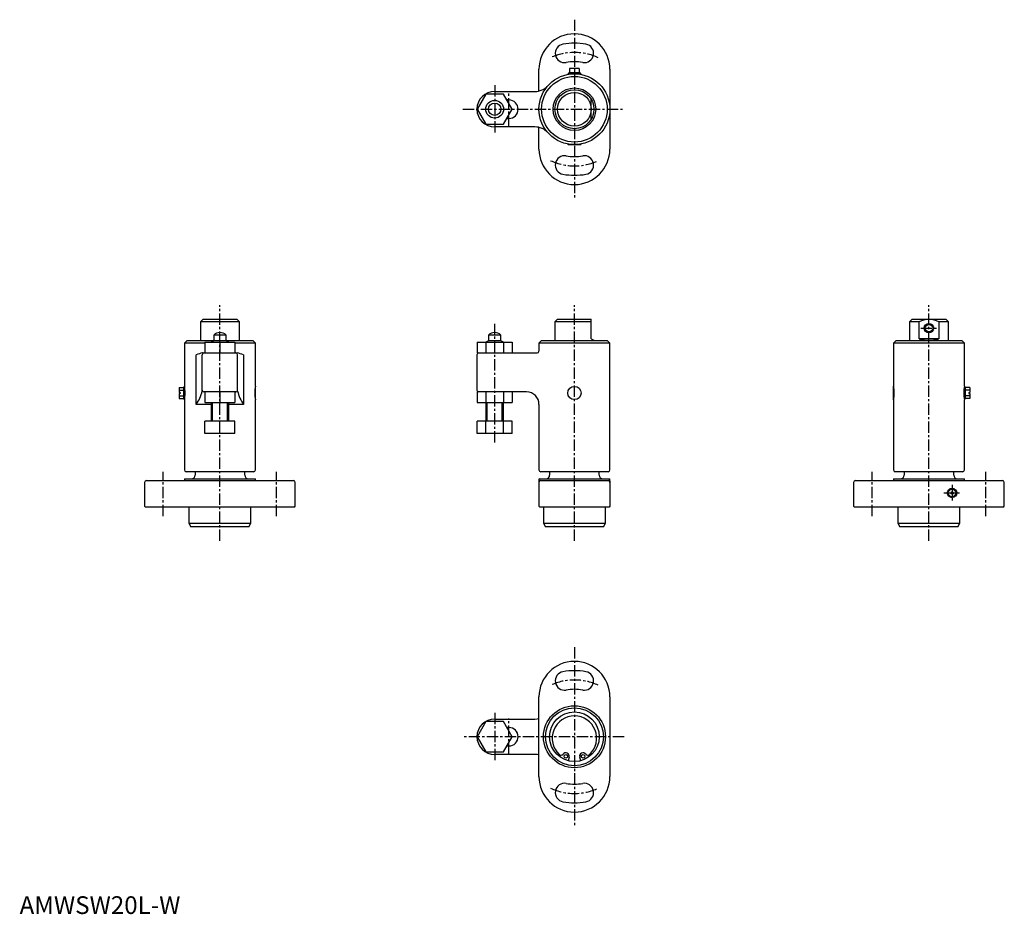
# Model space of a CAD drawing. Extents: x 0 to 556, y 0 to 504.
import ezdxf

# ---------------------------------------------------------------- set-up
doc = ezdxf.new("R2010")
doc.units = 0
doc.linetypes.add('CENTER', pattern=[10.16, 6.35, -1.27, 1.27, -1.27])
doc.layers.get('0').update_dxf_attribs({"linetype": 'CONTINUOUS'})
doc.layers.add('1', color=1, linetype='CENTER')
doc.layers.add('3', color=3, linetype='CONTINUOUS')
doc.styles.add('STANDARD1', font='txt')

msp = doc.modelspace()

# ---------------------------------------------------------------- linework, layer by layer
for p, q in [((293, 464.28), (293, 476.5)), ((309.25, 473.8), (309.45, 474)), ((309.25, 473.65), (309.25, 473.8)), ((316.55, 474), (309.45, 474)), ((309.75, 474), (309.75, 474.5)), ((316.25, 474.5), (309.75, 474.5)), ((315.75, 477), (310.25, 477)), ((310.25, 477), (310.25, 474.5)), ((313, 477), (313, 474.5)), ((315.75, 477), (315.75, 474.5)), ((316.25, 474.5), (316.25, 474)), ((316.55, 474), (316.75, 473.8)), ((316.75, 473.8), (316.75, 473.65)), ((333, 476.5), (333, 431.5)), ((263.09, 462.5), (258.19, 454)), ((272.91, 462.5), (263.09, 462.5)), ((268, 464), (290.64, 464)), ((277.81, 454), (272.91, 462.5)), ((276, 459.2), (274.81, 459.2)), ((322.5, 448.45), (322.5, 459.55)), ((258.19, 454), (263.09, 445.5)), ((272.91, 445.5), (277.81, 454)), ((263.09, 445.5), (272.91, 445.5)), ((274.81, 448.8), (276, 448.8)), ((290.64, 444), (268, 444)), ((293, 431.5), (293, 443.72)), ((309.25, 434.2), (309.25, 434.35)), ((309.45, 434), (309.25, 434.2)), ((309.45, 434), (316.55, 434)), ((316.75, 434.2), (316.55, 434)), ((316.75, 434.35), (316.75, 434.2)), ((103.5, 335.5), (102, 334)), ((102, 334), (102, 323.5)), ((124, 334), (102, 334)), ((103.5, 335.5), (122.5, 335.5)), ((124, 334), (122.5, 335.5)), ((124, 323.5), (124, 334)), ((303.5, 335.5), (302, 334)), ((302, 334), (302, 323.5)), ((322.5, 334), (302, 334)), ((303.5, 335.5), (322.5, 335.5)), ((322.5, 324.5), (322.5, 335.5)), ((503.5, 335.5), (502, 334)), ((502, 334), (502, 323.5)), ((507.45, 334), (502, 334)), ((503.5, 335.5), (522.5, 335.5)), ((507.45, 324.5), (507.45, 334)), ((518.55, 334), (518.55, 324.5)), ((524, 334), (518.55, 334)), ((524, 334), (522.5, 335.5)), ((524, 323.5), (524, 334)), ((94.5, 323.5), (93, 322)), ((94.5, 323.5), (109.5, 323.5)), ((104.5, 322.5), (104.5, 316.5)), ((104.5, 322.5), (121.5, 322.5)), ((109.5, 323.37), (108, 322.5)), ((109.5, 326.57), (109.5, 323.37)), ((116.5, 326.57), (109.5, 326.57)), ((116.5, 323.37), (109.5, 323.37)), ((113, 322.5), (113, 316.5)), ((116.5, 323.37), (116.5, 326.57)), ((116.5, 323.5), (131.5, 323.5)), ((118, 322.5), (116.5, 323.37)), ((121.5, 322.5), (121.5, 316.5)), ((133, 322), (131.5, 323.5)), ((258.19, 322.5), (277.81, 322.5)), ((258.19, 322.5), (258.19, 316.5)), ((264.5, 323.37), (263, 322.5)), ((263.09, 322.5), (263.09, 316.5)), ((264.5, 326.57), (264.5, 323.37)), ((271.5, 326.57), (264.5, 326.57)), ((271.5, 323.37), (264.5, 323.37)), ((271.5, 323.37), (271.5, 326.57)), ((273, 322.5), (271.5, 323.37)), ((272.91, 322.5), (272.91, 316.5)), ((277.81, 322.5), (277.81, 316.5)), ((294.5, 323.5), (293, 322)), ((294.5, 323.5), (331.5, 323.5)), ((322.5, 324.5), (324, 323.63)), ((324, 323.5), (324, 323.63)), ((333, 322), (331.5, 323.5)), ((494.5, 323.5), (493, 322)), ((494.5, 323.5), (531.5, 323.5)), ((518.55, 324.5), (507.45, 324.5)), ((533, 322), (531.5, 323.5)), ((93, 322), (93, 297.75)), ((104.5, 322), (93, 322)), ((133, 322), (121.5, 322)), ((133, 297.75), (133, 322)), ((293, 322), (293, 317.5)), ((333, 322), (293, 322)), ((333, 250.5), (333, 322)), ((493, 322), (493, 297.75)), ((533, 322), (493, 322)), ((533, 297.75), (533, 322)), ((99.67, 287.5), (99.67, 315.5)), ((103, 294.96), (103, 315.5)), ((103.36, 316.5), (103.22, 316.48)), ((103.36, 316.5), (122.64, 316.5)), ((123, 294.96), (123, 315.5)), ((126.33, 315.5), (126.33, 287.5)), ((258, 315.5), (258, 295.5)), ((258.19, 316.5), (292, 316.5)), ((90, 297.08), (90, 294.2)), ((90, 297.08), (92.5, 297.08)), ((90, 295.49), (92.5, 295.49)), ((92.5, 297.15), (93, 297.15)), ((92.5, 297.15), (92.5, 290.65)), ((93.05, 297.5), (93, 297.45)), ((93, 297.45), (93, 290.35)), ((122, 294.5), (104, 294.5)), ((104.5, 294.5), (104.5, 288.5)), ((113, 294.5), (113, 288.5)), ((121.5, 294.5), (121.5, 288.5)), ((132.95, 297.5), (133, 297.45)), ((133, 290.35), (133, 297.45)), ((258.19, 294.5), (258.19, 288.5)), ((286.01, 294.5), (258.19, 294.5)), ((263.09, 294.5), (263.09, 288.5)), ((272.91, 294.5), (272.91, 288.5)), ((277.81, 294.5), (277.81, 288.5)), ((493.05, 297.5), (493, 297.45)), ((493, 290.35), (493, 297.45)), ((532.95, 297.5), (533, 297.45)), ((533, 297.45), (533, 290.35)), ((533.5, 297.15), (533, 297.15)), ((533.5, 297.15), (533.5, 290.65)), ((536, 297.08), (533.5, 297.08)), ((536, 295.49), (533.5, 295.49)), ((536, 297.08), (536, 294.2)), ((90.6, 294.2), (90, 294.2)), ((90.6, 293.6), (90, 293.6)), ((90, 293.6), (90, 290.72)), ((90, 292.31), (92.5, 292.31)), ((90, 290.72), (92.5, 290.72)), ((90.6, 294.2), (90.6, 293.6)), ((93, 290.65), (92.5, 290.65)), ((93, 290.35), (93.05, 290.3)), ((93, 290.05), (93, 250.5)), ((133, 290.35), (132.95, 290.3)), ((133, 250.5), (133, 290.05)), ((493, 290.35), (493.05, 290.3)), ((493, 290.05), (493, 250.5)), ((533, 290.35), (532.95, 290.3)), ((533, 290.65), (533.5, 290.65)), ((533, 250.5), (533, 290.05)), ((536, 292.31), (533.5, 292.31)), ((536, 290.72), (533.5, 290.72)), ((535.4, 294.2), (536, 294.2)), ((535.4, 294.2), (535.4, 293.6)), ((535.4, 293.6), (536, 293.6)), ((536, 293.6), (536, 290.72)), ((108, 287.5), (99.67, 287.5)), ((104.5, 288.5), (121.5, 288.5)), ((108, 288.5), (108, 278)), ((118, 278), (118, 288.5)), ((126.33, 287.5), (118, 287.5)), ((258.19, 288.5), (277.81, 288.5)), ((263, 288.5), (263, 278)), ((273, 278), (273, 288.5)), ((293, 287.5), (293, 250.5)), ((121.5, 278), (104.5, 278)), ((104.5, 271), (104.5, 278)), ((113, 271), (113, 278)), ((121.5, 271), (121.5, 278)), ((258.19, 271), (258.19, 278)), ((277.81, 278), (258.19, 278)), ((263.09, 271), (263.09, 278)), ((272.91, 271), (272.91, 278)), ((277.81, 271), (277.81, 278)), ((121.5, 271), (104.5, 271)), ((277.81, 271), (258.19, 271)), ((71.5, 244.5), (154.5, 244.5)), ((93.2, 245.5), (93, 245.3)), ((93, 245.3), (93, 244.5)), ((93.2, 245.5), (132.8, 245.5)), ((132, 249.5), (94, 249.5)), ((99, 249.5), (99, 247.5)), ((127, 247.5), (127, 249.5)), ((133, 245.3), (132.8, 245.5)), ((133, 244.5), (133, 245.3)), ((293.2, 245.5), (293, 245.3)), ((293, 245.3), (293, 244.5)), ((293, 244.5), (333, 244.5)), ((293, 244.4), (293, 230)), ((293.2, 245.5), (332.8, 245.5)), ((332, 249.5), (294, 249.5)), ((299, 249.5), (299, 247.5)), ((327, 247.5), (327, 249.5)), ((333, 245.3), (332.8, 245.5)), ((333, 244.5), (333, 245.3)), ((471.5, 244.5), (554.5, 244.5)), ((493.2, 245.5), (493, 245.3)), ((493, 245.3), (493, 244.5)), ((493.2, 245.5), (532.8, 245.5)), ((532, 249.5), (494, 249.5)), ((499, 249.5), (499, 247.5)), ((527, 247.5), (527, 249.5)), ((533, 245.3), (532.8, 245.5)), ((533, 244.5), (533, 245.3)), ((70.5, 243.5), (70.5, 230)), ((155.5, 230), (155.5, 243.5)), ((333, 244.39), (333, 230)), ((470.5, 243.5), (470.5, 230)), ((555.5, 230), (555.5, 243.5)), ((70.5, 230), (71, 229.5)), ((155, 229.5), (71, 229.5)), ((95.5, 229.5), (95.5, 220.5)), ((130.5, 220.5), (130.5, 229.5)), ((155, 229.5), (155.5, 230)), ((293, 230), (293.5, 229.5)), ((332.5, 229.5), (293.5, 229.5)), ((295.5, 229.5), (295.5, 220.5)), ((330.5, 220.5), (330.5, 229.5)), ((333, 230), (332.5, 229.5)), ((470.5, 230), (471, 229.5)), ((555, 229.5), (471, 229.5)), ((495.5, 229.5), (495.5, 220.5)), ((530.5, 220.5), (530.5, 229.5)), ((555, 229.5), (555.5, 230)), ((95.5, 220.5), (96.65, 218.5)), ((95.5, 220.5), (130.5, 220.5)), ((129.35, 218.5), (96.65, 218.5)), ((129.35, 218.5), (130.5, 220.5)), ((295.5, 220.5), (296.65, 218.5)), ((295.5, 220.5), (330.5, 220.5)), ((329.35, 218.5), (296.65, 218.5)), ((329.35, 218.5), (330.5, 220.5)), ((495.5, 220.5), (496.65, 218.5)), ((495.5, 220.5), (530.5, 220.5)), ((529.35, 218.5), (496.65, 218.5)), ((529.35, 218.5), (530.5, 220.5)), ((293, 77.5), (293, 122.5)), ((333, 122.5), (333, 77.5)), ((263.09, 108.5), (258.19, 100)), ((272.91, 108.5), (263.09, 108.5)), ((268, 110), (287.54, 110)), ((277.81, 100), (272.91, 108.5)), ((287.54, 110), (290.64, 110)), ((258.19, 100), (263.09, 91.5)), ((272.91, 91.5), (277.81, 100)), ((276, 105.2), (274.81, 105.2)), ((274.81, 94.8), (276, 94.8)), ((263.09, 91.5), (272.91, 91.5)), ((287.54, 90), (268, 90)), ((290.64, 90), (287.54, 90)), ((310.01, 88.49), (309.48, 86.45)), ((316.52, 86.45), (315.99, 88.49))]:
    msp.add_line(p, q)
at = {"flags": 128}
for points in [[(290.64, 110), (292.04, 110.1), (293, 110.3)], [(293, 89.7), (292.04, 89.9), (290.64, 90)]]:
    msp.add_lwpolyline(points, dxfattribs=at)
msp.add_polyline3d([(507.45, 324.5, 0), (507.53, 324.47, 0), (507.61, 324.45, 0), (507.69, 324.42, 0), (507.77, 324.4, 0), (507.85, 324.37, 0), (507.93, 324.35, 0), (508.01, 324.32, 0), (508.09, 324.3, 0), (508.18, 324.28, 0), (508.26, 324.25, 0), (508.34, 324.23, 0), (508.42, 324.21, 0), (508.5, 324.19, 0), (508.59, 324.17, 0), (508.67, 324.15, 0), (508.75, 324.13, 0), (508.84, 324.11, 0), (508.92, 324.09, 0), (509.01, 324.07, 0), (509.09, 324.05, 0), (509.18, 324.03, 0), (509.26, 324.01, 0), (509.35, 323.99, 0), (509.43, 323.98, 0), (509.52, 323.96, 0), (509.61, 323.94, 0), (509.69, 323.93, 0), (509.78, 323.91, 0), (509.87, 323.9, 0), (509.95, 323.88, 0), (510.04, 323.87, 0), (510.13, 323.85, 0), (510.21, 323.84, 0), (510.3, 323.83, 0), (510.39, 323.81, 0), (510.48, 323.8, 0), (510.57, 323.79, 0), (510.66, 323.78, 0), (510.75, 323.77, 0), (510.83, 323.76, 0), (510.92, 323.75, 0), (511.01, 323.74, 0), (511.1, 323.73, 0), (511.19, 323.72, 0), (511.28, 323.71, 0), (511.37, 323.7, 0), (511.46, 323.7, 0), (511.55, 323.69, 0), (511.64, 323.68, 0), (511.73, 323.68, 0), (511.82, 323.67, 0), (511.91, 323.67, 0), (512, 323.66, 0), (512.09, 323.66, 0), (512.18, 323.65, 0), (512.27, 323.65, 0), (512.37, 323.64, 0), (512.46, 323.64, 0), (512.55, 323.64, 0), (512.64, 323.64, 0), (512.73, 323.64, 0), (512.82, 323.63, 0), (512.91, 323.63, 0), (513, 323.63, 0), (513.09, 323.63, 0), (513.18, 323.63, 0), (513.27, 323.64, 0), (513.36, 323.64, 0), (513.45, 323.64, 0), (513.54, 323.64, 0), (513.63, 323.64, 0), (513.73, 323.65, 0), (513.82, 323.65, 0), (513.91, 323.66, 0), (514, 323.66, 0), (514.09, 323.67, 0), (514.18, 323.67, 0), (514.27, 323.68, 0), (514.36, 323.68, 0), (514.45, 323.69, 0), (514.54, 323.7, 0), (514.63, 323.7, 0), (514.72, 323.71, 0), (514.81, 323.72, 0), (514.9, 323.73, 0), (514.99, 323.74, 0), (515.08, 323.75, 0), (515.16, 323.76, 0), (515.25, 323.77, 0), (515.34, 323.78, 0), (515.43, 323.79, 0), (515.52, 323.8, 0), (515.61, 323.81, 0), (515.7, 323.83, 0), (515.78, 323.84, 0), (515.87, 323.85, 0), (515.96, 323.87, 0), (516.05, 323.88, 0), (516.13, 323.9, 0), (516.22, 323.91, 0), (516.31, 323.93, 0), (516.39, 323.94, 0), (516.48, 323.96, 0), (516.57, 323.98, 0), (516.65, 323.99, 0), (516.74, 324.01, 0), (516.82, 324.03, 0), (516.91, 324.05, 0), (516.99, 324.07, 0), (517.08, 324.09, 0), (517.16, 324.11, 0), (517.25, 324.13, 0), (517.33, 324.15, 0), (517.41, 324.17, 0), (517.5, 324.19, 0), (517.58, 324.21, 0), (517.66, 324.23, 0), (517.74, 324.25, 0), (517.83, 324.28, 0), (517.91, 324.3, 0), (517.99, 324.32, 0), (518.07, 324.35, 0), (518.15, 324.37, 0), (518.23, 324.4, 0), (518.31, 324.42, 0), (518.39, 324.45, 0), (518.47, 324.47, 0), (518.54, 324.5, 0)])
for centre, radius in [((313, 454), 20), ((313, 454), 18.5), ((313, 454), 12), ((313, 454), 11), ((313, 454), 9.5), ((268, 454), 5), ((268, 454), 5), ((268, 454), 3.5), ((513, 330.5), 2.65), ((513, 330.5), 2.1), ((313, 293.9), 3.75), ((526, 237.5), 2.65), ((526, 237.5), 2.1), ((526, 237.5), 0.75), ((313, 100), 17.5), ((313, 100), 16.35), ((313, 100), 14), ((308.12, 88.98), 1), ((317.88, 88.98), 1)]:
    msp.add_circle(centre, radius)
for centre, radius, start, end in [((313, 476.5), 20, 0, 180), ((307.44, 485.51), 5.25, 100, 280), ((313, 454), 37.25, 80, 100), ((318.56, 485.51), 5.25, 260, 80), ((313, 454), 26.75, 80, 100), ((290.64, 474), 10, 270, 318.1897), ((268, 454), 10, 90, 270), ((276, 454), 5.2, 270, 90), ((290.64, 434), 10, 41.8103, 90), ((313, 431.5), 20, 180, 0), ((307.44, 422.49), 5.25, 80, 260), ((318.56, 422.49), 5.25, 280, 100), ((313, 454), 26.75, 260, 280), ((313, 454), 37.25, 260, 280), ((513.33, 323.29), 12.22, 91.54, 118.7325), ((512.66, 323.25), 12.26, 61.3139, 88.4135), ((113, 323), 5, 45.573, 134.427), ((268, 323), 5, 45.573, 134.427), ((292, 317.5), 1, 270.0002, 359.9999), ((106.79, 296.63), 20.17, 100.2081, 110.6858), ((104, 315.5), 1, 90, 180), ((122, 315.5), 1, 0, 90), ((119.35, 297.03), 19.75, 69.2825, 80.3946), ((259, 315.5), 1, 90, 180), ((73.19, 293.9), 20.18, 348.9993, 11.0007), ((82.31, 299.73), 21.23, 324.8261, 347.0062), ((104, 295.5), 1, 180, 270), ((122, 295.5), 1, 270, 0), ((143.69, 299.73), 21.23, 192.9938, 215.1739), ((152.81, 293.9), 20.18, 168.9993, 191.0007), ((259, 295.5), 1, 180, 270), ((286, 287.5), 7, 0, 90), ((473.19, 293.9), 20.18, 348.9993, 11.0007), ((552.81, 293.9), 20.18, 168.9993, 191.0007), ((94, 250.5), 1, 180, 270), ((132, 250.5), 1, 270, 0), ((294, 250.5), 1, 180, 270), ((332, 250.5), 1, 270, 0), ((494, 250.5), 1, 180, 270), ((532, 250.5), 1, 270, 0), ((71.5, 243.5), 1, 90, 180), ((97, 247.5), 2, 270, 0), ((129, 247.5), 2, 180, 270), ((154.5, 243.5), 1, 0, 90), ((294, 244.4), 1, 174.2676, 179.9989), ((294, 243.5), 1, 90, 180), ((297, 247.5), 2, 270, 0), ((329, 247.5), 2, 180, 270), ((332, 243.5), 1, 0, 90), ((331.99, 244.4), 1.01, 359.5932, 5.7267), ((471.5, 243.5), 1, 90, 180), ((497, 247.5), 2, 270, 0), ((529, 247.5), 2, 180, 270), ((554.5, 243.5), 1, 0, 90), ((313, 122.5), 20, 0, 180), ((307.44, 131.51), 5.25, 100, 280), ((313, 100), 37.25, 80, 100), ((318.56, 131.51), 5.25, 260, 80), ((313, 100), 26.75, 80, 100), ((313, 99.14), 12.56, 313.18, 226.82), ((268, 100), 10, 90, 270), ((276, 100), 5.2, 270, 90), ((305.41, 91.05), 1.46, 226.82, 322.6745), ((308.12, 88.98), 1.95, 345.4286, 142.6745), ((317.88, 88.98), 1.95, 37.3255, 194.5714), ((320.59, 91.05), 1.46, 217.3255, 313.18), ((313, 77.5), 20, 180, 0), ((307.44, 68.49), 5.25, 80, 260), ((313, 100), 26.75, 260, 280), ((318.56, 68.49), 5.25, 280, 100), ((313, 100), 37.25, 260, 280)]:
    msp.add_arc(centre, radius, start, end)
at = {"layer": '1'}
for p, q in [((313, 504.5), (313, 403.5)), ((268, 467.5), (268, 440.5)), ((276, 443.8), (276, 464.2)), ((250, 454), (341, 454)), ((113, 210.5), (113, 343.5)), ((313, 210.5), (313, 343.5)), ((513, 210.5), (513, 343.5)), ((268, 266), (268, 333)), ((508.35, 330.5), (517.65, 330.5)), ((81, 224.5), (81, 249.5)), ((145, 224.5), (145, 249.5)), ((481, 224.5), (481, 249.5)), ((545, 224.5), (545, 249.5)), ((526, 242.15), (526, 232.85)), ((521.35, 237.5), (530.65, 237.5)), ((313, 150.5), (313, 49.5)), ((268, 113.5), (268, 86.5)), ((276, 89.8), (276, 110.2)), ((341, 100), (250, 100))]:
    msp.add_line(p, q, dxfattribs=at)
for centre, start, end in [((313, 454), 65.1872, 114.8128), ((313, 454), 245.1872, 294.8128), ((313, 100), 65.1872, 114.8128), ((313, 100), 245.1872, 294.8128)]:
    msp.add_arc(centre, 32, start, end, dxfattribs=at)
at = {"layer": '3'}
for p, q in [((108.81, 278), (108.81, 288.5)), ((117.19, 278), (117.19, 288.5)), ((263.81, 278), (263.81, 288.5)), ((272.19, 278), (272.19, 288.5))]:
    msp.add_line(p, q, dxfattribs=at)

# ---------------------------------------------------------------- texts
at = {"color": 3, "style": 'STANDARD1'}
msp.add_text('AMWSW20L-W', height=10, dxfattribs=at).set_placement((0, 0))

doc.saveas('drawing.dxf')
